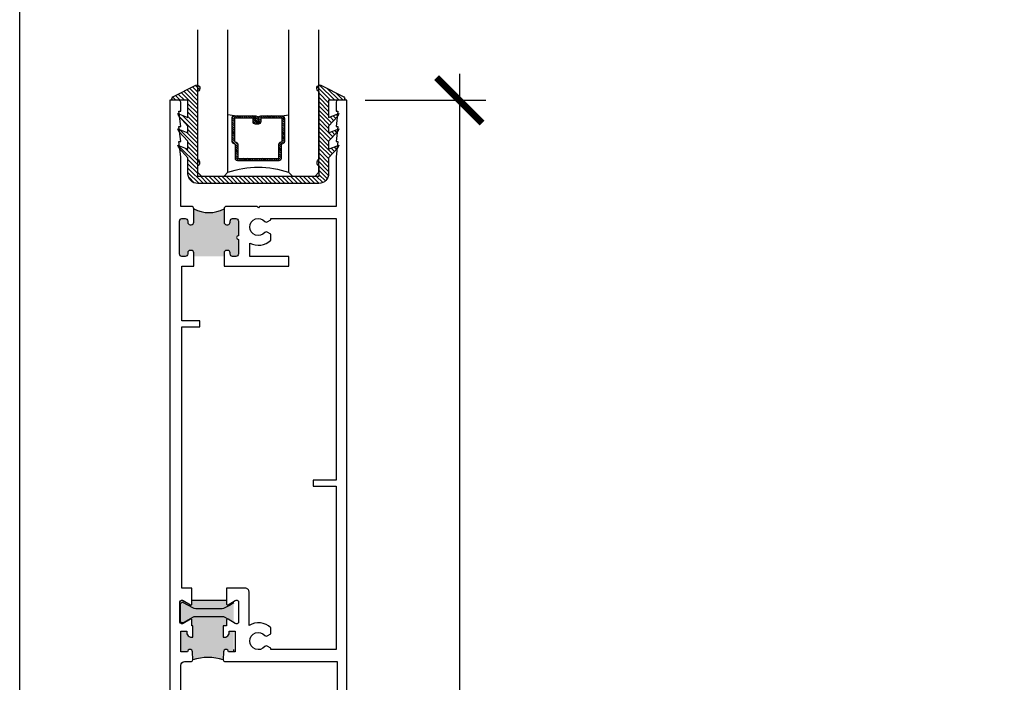
# Model space of a CAD drawing. Units: inches. Extents: x 0 to 179, y -28 to 43.
# Drawn here: x 111 to 119, y 19 to 24 of the extents above; entities that cross this region are included whole.
import ezdxf

# ---------------------------------------------------------------- set-up
doc = ezdxf.new("R2010")
doc.units = ezdxf.units.IN
doc.header["$LTSCALE"] = 0.375
doc.header["$MEASUREMENT"] = 0
doc.linetypes.add('CENTER2', pattern=[1.125, 0.75, -0.125, 0.125, -0.125])
doc.layers.get('Defpoints').update_dxf_attribs({"color": 6})
for name, color, linetype in [('Arcadia-Centerline', 4, 'CENTER2'), ('Arcadia-Dim', 5, 'Continuous'), ('Arcadia-Profile', 5, 'Continuous'), ('Arcadia-Shade', 8, 'Continuous')]:
    doc.layers.add(name, color=color, linetype=linetype)
doc.styles.get("Standard").update_dxf_attribs({"font": 'ARIALN.TTF'})
doc.dimstyles.new('Arcadia-4', dxfattribs={"dimscale": 4, "dimtxt": 0.0938, "dimasz": 0.0938, "dimexe": 0.0546, "dimexo": 0.0469, "dimgap": 0.0469, "dimtad": 0, "dimtih": 1, "dimdec": 4, "dimrnd": 0.0625, "dimzin": 3, "dimdsep": 46, "dimlunit": 4, "dimtxsty": 'Standard', "dimblk": 'ARCHTICK', "dimcen": 0.0469, "dimdle": 0.0546, "dimclrd": 256, "dimclre": 256, "dimclrt": 256, "dimadec": 0, "dimazin": 0, "dimtfac": 0.75, "dimtix": 1, "dimtmove": 2, "dimatfit": 3, "dimfxl": 1, "dimtolj": 1, "dimtzin": 3, "dimlwd": -3, "dimlwe": -3, "dimarcsym": 0})

# ---------------------------------------------------------------- blocks, each defined once
blk = doc.blocks.new('_ArchTick')
at = {"color": 0, "linetype": 'ByBlock', "lineweight": -3, "const_width": 0.15}
blk.add_lwpolyline([(-0.5, -0.5), (0.5, 0.5)], dxfattribs=at)
blk = doc.blocks.new('*D129')
at = {"layer": 'Arcadia-Dim', "lineweight": -3, "transparency": 16777216}
for p, q in [((114.263927585116, 23.68031282212734), (114.263927585116, 18.32489670390141)), ((113.4876823593807, 23.46191282212734), (114.482327585116, 23.46191282212734)), ((114.263927585116, 11.93057840286511), (114.263927585116, 17.28599452109104)), ((113.7480693066773, 12.14897840286511), (114.482327585116, 12.14897840286511))]:
    blk.add_line(p, q, dxfattribs=at)
at = {"layer": 'Defpoints', "color": 0, "lineweight": -3, "transparency": 16777216}
for p in [(113.3000823593807, 23.46191282212734), (114.263927585116, 23.46191282212734), (113.5604693066773, 12.14897840286511)]:
    blk.add_point(p, dxfattribs=at)
at = {"layer": 'Arcadia-Dim', "lineweight": -3, "transparency": 16777216, "xscale": 0.3752, "yscale": 0.3752, "zscale": 0.3752}
for p, rotation in [((114.263927585116, 23.46191282212734), 90), ((114.263927585116, 12.14897840286511), 270)]:
    blk.add_blockref('_ArchTick', p, dxfattribs=dict(at, rotation=rotation))
at = {"layer": 'Arcadia-Dim', "lineweight": -3, "transparency": 16777216, "insert": (114.2639275851159, 17.80544561249619), "char_height": 0.3752, "attachment_point": 5}
blk.add_mtext('\\A1;11{\\H0.75x;\\S5/16;}"', dxfattribs=at)
blk = doc.blocks.new('b0950200')
at = {"layer": 'Arcadia-Profile'}
blk.add_lwpolyline([(-0.4995733152251295, -0.6850000000000024), (0.4995733152251293, -0.6850000000000023, 0.4142135623730951), (0.5795733152251293, -0.6050000000000023), (0.5795733152251294, -0.4741680925829428), (0.6556517798491833, -0.3924033260323441), (0.6627766110188027, -0.3705171959680769), (0.5795733152251294, -0.4037517153852193), (0.5795733152251294, -0.3381206043087204), (0.6556517798491833, -0.2563558377581216), (0.6627766110188027, -0.2344697076938615), (0.5795733152251294, -0.2677042271110039), (0.5795733152251294, -0.2127018260559339), (0.6556517798491833, -0.1309370595053281), (0.6627766110188027, -0.109050929441068), (0.5795733152251294, -0.1422854488582104), (0.5795733152251294, 0), (0.6975524685069836, 0, 0.7870766570721514), (0.7044038536197663, 0.0283438570899249), (0.5161459668492121, 0.125004610730457, 0.9999999999999998), (0.5006697387910997, 0.0733195990901976), (0.5006697387910783, -0.4858866516871601, 0.5773502691896258), (0.5006697387910996, -0.5434533834170879), (0.5006697387910996, -0.625), (-0.5006697387910998, -0.625), (-0.5006697387910998, -0.5434533834170879, 0.5773502691896255), (-0.5006697387910785, -0.4858866516871601), (-0.5006697387910999, 0.0733195990901976, 0.9999999999999998), (-0.5161459668492123, 0.125004610730457), (-0.7044038536197667, 0.0283438570899249, 0.7870766570721514), (-0.6975524685069839, 0), (-0.5795733152251297, 0), (-0.5795733152251297, -0.1422854488582104), (-0.6627766110188029, -0.109050929441068), (-0.6556517798491834, -0.1309370595053281), (-0.5795733152251297, -0.2127018260559339), (-0.5795733152251297, -0.2677042271110039), (-0.6627766110188029, -0.2344697076938615), (-0.6556517798491834, -0.2563558377581216), (-0.5795733152251297, -0.3381206043087204), (-0.5795733152251297, -0.4037517153852193), (-0.6627766110188029, -0.3705171959680769), (-0.6556517798491834, -0.3924033260323441), (-0.5795733152251297, -0.4741680925829428), (-0.5795733152251294, -0.6050000000000023, 0.4142135623730951)], format="xyb", close=True, dxfattribs=at)
blk = doc.blocks.new('1inchflexiblegasket')
at = {"layer": 'Arcadia-Shade', "lineweight": -3}
h = blk.add_hatch(dxfattribs=at)
h.set_pattern_fill('ANSI31', color=256, scale=0.2)
h.set_pattern_definition([(45, (-89.43627856654983, -536.5902275296393), (-0.0176776695296637, 0.0176776695296637), [])])
edge = h.paths.add_edge_path()
edge.add_line((0.4995733152251296, -5.695444116327053e-14), (-0.4995733152251292, -5.684341886080801e-14))
edge.add_arc((-0.4995733152251292, -0.08000000000005683), 0.07999999999999999, 90, 180)
edge.add_line((-0.5795733152251292, -0.0800000000000568), (-0.5795733152251293, -0.2108319074171164))
edge.add_line((-0.5795733152251293, -0.2108319074171164), (-0.6556517798491833, -0.292596673967715))
edge.add_line((-0.6556517798491833, -0.292596673967715), (-0.6627766110188027, -0.3144828040319823))
edge.add_line((-0.6627766110188027, -0.3144828040319823), (-0.5795733152251294, -0.2812482846148399))
edge.add_line((-0.5795733152251294, -0.2812482846148399), (-0.5795733152251294, -0.3468793956913388))
edge.add_line((-0.5795733152251294, -0.3468793956913388), (-0.6556517798491833, -0.4286441622419376))
edge.add_line((-0.6556517798491833, -0.4286441622419376), (-0.6627766110188027, -0.4505302923061977))
edge.add_line((-0.6627766110188027, -0.4505302923061977), (-0.5795733152251294, -0.4172957728890553))
edge.add_line((-0.5795733152251294, -0.4172957728890553), (-0.5795733152251294, -0.4722981739441252))
edge.add_line((-0.5795733152251294, -0.4722981739441252), (-0.6556517798491833, -0.554062940494731))
edge.add_line((-0.6556517798491833, -0.554062940494731), (-0.6627766110188027, -0.5759490705589911))
edge.add_line((-0.6627766110188027, -0.5759490705589911), (-0.5795733152251294, -0.5427145511418487))
edge.add_line((-0.5795733152251294, -0.5427145511418487), (-0.5795733152251294, -0.6850000000000591))
edge.add_line((-0.5795733152251294, -0.6850000000000591), (-0.6975524685069836, -0.6850000000000591))
edge.add_arc((-0.6975524685069836, -0.700000000000059), 0.0149999999999999, 90, 242.8218308985569)
edge.add_line((-0.7044038536197663, -0.713343857089984), (-0.5161459668492121, -0.8100046107305161))
edge.add_arc((-0.5084078528201559, -0.7841621049103864), 0.02697616569844785, 253.3305342461636, 433.3305342461636)
edge.add_line((-0.5006697387910997, -0.7583195990902568), (-0.5006697387910782, -0.1991133483128991))
edge.add_arc((-0.5172878228214092, -0.1703299824479413), 0.03323616806064078, 300.000000000021, 420.0000000000212)
edge.add_line((-0.5006697387910994, -0.1415466165829712), (-0.5006697387910994, -0.06000000000005912))
edge.add_line((-0.5006697387910994, -0.06000000000005912), (0.5006697387910999, -0.06000000000005934))
edge.add_line((0.5006697387910999, -0.06000000000005934), (0.5006697387910999, -0.1415466165829714))
edge.add_arc((0.5172878228214096, -0.1703299824479415), 0.03323616806064078, 119.9999999999788, 239.9999999999788)
edge.add_line((0.5006697387910786, -0.1991133483128992), (0.5006697387910999, -0.7583195990902569))
edge.add_arc((0.5084078528201561, -0.7841621049103866), 0.02697616569844785, 106.6694657538363, 286.6694657538363)
edge.add_line((0.5161459668492123, -0.8100046107305163), (0.7044038536197667, -0.7133438570899843))
edge.add_arc((0.6975524685069839, -0.7000000000000592), 0.0150000000000001, 297.1781691014431, 450)
edge.add_line((0.6975524685069839, -0.6850000000000593), (0.5795733152251297, -0.6850000000000593))
edge.add_line((0.5795733152251297, -0.6850000000000593), (0.5795733152251297, -0.542714551141849))
edge.add_line((0.5795733152251297, -0.542714551141849), (0.6627766110188029, -0.5759490705589914))
edge.add_line((0.6627766110188029, -0.5759490705589914), (0.6556517798491834, -0.5540629404947313))
edge.add_line((0.6556517798491834, -0.5540629404947313), (0.5795733152251297, -0.4722981739441254))
edge.add_line((0.5795733152251297, -0.4722981739441254), (0.5795733152251297, -0.4172957728890554))
edge.add_line((0.5795733152251297, -0.4172957728890554), (0.6627766110188029, -0.4505302923061978))
edge.add_line((0.6627766110188029, -0.4505302923061978), (0.6556517798491834, -0.4286441622419377))
edge.add_line((0.6556517798491834, -0.4286441622419377), (0.5795733152251297, -0.3468793956913389))
edge.add_line((0.5795733152251297, -0.3468793956913389), (0.5795733152251297, -0.28124828461484))
edge.add_line((0.5795733152251297, -0.28124828461484), (0.6627766110188029, -0.3144828040319824))
edge.add_line((0.6627766110188029, -0.3144828040319824), (0.6556517798491834, -0.2925966739677152))
edge.add_line((0.6556517798491834, -0.2925966739677152), (0.5795733152251298, -0.2108319074171165))
edge.add_line((0.5795733152251298, -0.2108319074171165), (0.5795733152251296, -0.08000000000005703))
edge.add_arc((0.4995733152251296, -0.08000000000005697), 0.07999999999999996, 359.9999999999999, 450)
at = {"layer": 'Arcadia-Profile', "rotation": 180}
blk.add_blockref('b0950200', (0, -0.6850000000000592), dxfattribs=at)
blk = doc.blocks.new('*U24')
at = {"layer": 'Arcadia-Shade', "lineweight": -3}
h = blk.add_hatch(dxfattribs=at)
h.set_pattern_fill('ANSI31', color=256, scale=0.1, style=0)
h.set_pattern_definition([(45, (-12.49009116438055, -10.79353366436353), (-0.0088388347648318, 0.0088388347648318), [])])
edge = h.paths.add_edge_path()
edge.add_line((0.4990116755820751, 0.4285564927512802), (0.5229934129158452, 0.4285564927512838))
edge.add_arc((0.5229934129158464, 0.4482414927513225), 0.0196850000000387, 269.9999999999964, 359.9999999999982)
edge.add_line((0.5426784129158851, 0.4482414927513219), (0.5426784129158851, 0.4732180318310384))
edge.add_line((0.5426784129158851, 0.4732180318310384), (0.5229934129158452, 0.4732180318310384))
edge.add_line((0.5229934129158452, 0.4732180318310384), (0.5229934129158452, 0.4482414927513219))
edge.add_line((0.5229934129158452, 0.4482414927513219), (0.4990116755820751, 0.4482414927513219))
edge.add_line((0.4990116755820751, 0.4482414927513219), (0.4990116755820751, 0.4763228331426533))
edge.add_arc((0.47932667558206, 0.476322833142687), 0.01968500000001505, 359.9999999999018, 449.9999999999018)
edge.add_line((0.4793266755820938, 0.4960078331427021), (0.3036411249999347, 0.4960078331426985))
edge.add_arc((0.3036411249999346, 0.4763228331426603), 0.01968500000003814, 89.99999999999984, 179.9999999999999)
edge.add_line((0.2839561249998965, 0.4763228331426604), (0.2839561249998965, 0.2858323436881278))
edge.add_arc((0.3036411249999145, 0.2858323436881262), 0.01968500000001799, 179.9999999999952, 245.4529343159605)
edge.add_line((0.2954631769583571, 0.2679264678137017), (0.3114070047096007, 0.2606446238063391))
edge.add_line((0.3114070047096007, 0.2606446238063391), (0.3114070047096007, 0.1457257251104203))
edge.add_arc((0.3310920047095802, 0.145725725110422), 0.01968499999997952, 180.000000000005, 270.000000000005)
edge.add_line((0.3310920047095819, 0.1260407251104425), (0.668905995290265, 0.126040725110439))
edge.add_arc((0.6689059952902658, 0.1457257251104213), 0.01968499999998224, 269.9999999999974, 359.9999999999973)
edge.add_line((0.6885909952902481, 0.1457257251104203), (0.6885909952902481, 0.2606446238063391))
edge.add_line((0.6885909952902481, 0.2606446238063391), (0.7045348230414366, 0.2679264678137088))
edge.add_arc((0.6963568749998893, 0.2858323436881248), 0.01968500000000603, 294.547065684023, 359.9999999999882)
edge.add_line((0.7160418749998954, 0.2858323436881207), (0.7160418749998936, 0.4763228331426604))
edge.add_arc((0.696356874999912, 0.4763228331426601), 0.01968499999998163, 9.69435005780996e-13, 89.99999999999902)
edge.add_line((0.6963568749999123, 0.4960078331426417), (0.5206721869999261, 0.4960078331426985))
edge.add_arc((0.5206721869999243, 0.4763228331426586), 0.01968500000003992, 89.99999999999483, 179.9999999999947)
edge.add_line((0.5009871869998844, 0.4763228331426604), (0.5009871869998844, 0.4521573060815705))
edge.add_line((0.5009871869998844, 0.4521573060815705), (0.5206721869999261, 0.4521573060815705))
edge.add_line((0.5206721869999261, 0.4521573060815705), (0.5206721869999261, 0.4763228331426604))
edge.add_line((0.5206721869999261, 0.4763228331426604), (0.6963568749999123, 0.4763228331426604))
edge.add_line((0.6963568749999123, 0.4763228331426604), (0.6963568749999123, 0.2858323436881207))
edge.add_line((0.6963568749999123, 0.2858323436881207), (0.6804130472487256, 0.2785504996807049))
edge.add_arc((0.6885909952902385, 0.2606446238063089), 0.01968499999997356, 114.5470656839561, 179.9999999999121)
edge.add_line((0.668905995290265, 0.2606446238063391), (0.668905995290265, 0.1457257251104203))
edge.add_line((0.668905995290265, 0.1457257251104203), (0.3310920047095819, 0.1457257251104203))
edge.add_line((0.3310920047095819, 0.1457257251104203), (0.3310920047095819, 0.2606446238063391))
edge.add_arc((0.311407004709616, 0.2606446238063068), 0.01968499999996598, 9.419676806179501e-11, 65.45293431605748)
edge.add_line((0.3195849527511214, 0.2785504996806978), (0.3036411249999347, 0.2858323436881207))
edge.add_line((0.3036411249999347, 0.2858323436881207), (0.3036411249999347, 0.4763228331426604))
edge.add_line((0.3036411249999347, 0.4763228331426604), (0.4793266755820938, 0.4763228331426604))
edge.add_line((0.4793266755820938, 0.4763228331426604), (0.4793266755820938, 0.4482414927513219))
edge.add_arc((0.4990116755821053, 0.4482414927512917), 0.0196850000000115, 179.9999999999121, 269.9999999999121)
at = {"layer": 'Arcadia-Profile'}
for p, q in [((0.3036416249999334, 0.4960078331427021), (0.2499999999999218, 0.5053829846366896)), ((0.6963568749999123, 0.4960078331427021), (0.7499984999999257, 0.5053829846366896)), ((0.7080088700575029, 0.2699663348586228), (0.7122228838293801, 0.2741803486304981))]:
    blk.add_line(p, q, dxfattribs=at)
for points in [[(0.2499999999999994, 1.20524279817635), (0.25, 0.03125), (0.21875, 0), (0.03125, 0), (0, 0.03125), (1.2e-15, 1.20524279817635)], [(1, 1.20524279817635), (1, 0.03125), (0.96875, 0), (0.78125, 0), (0.75, 0.03125), (0.7499999999999994, 1.20524279817635)]]:
    blk.add_lwpolyline(points, dxfattribs=at)
blk.add_lwpolyline([(0.4990116755820751, 0.4285564927512802), (0.5229934129158452, 0.4285564927512838, 0.4142135623731049), (0.5426784129158851, 0.4482414927513219), (0.5426784129158851, 0.4732180318310384), (0.5229934129158452, 0.4732180318310384), (0.5229934129158452, 0.4482414927513219), (0.4990116755820751, 0.4482414927513219), (0.4990116755820751, 0.4763228331426533, 0.4142135623730951), (0.4793266755820938, 0.4960078331427021), (0.3036411249999347, 0.4960078331426985, 0.4142135623730951), (0.2839561249998965, 0.4763228331426604), (0.2839561249998965, 0.2858323436881278, 0.2936188569408289), (0.2954631769583571, 0.2679264678137017), (0.3114070047096007, 0.2606446238063391), (0.3114070047096007, 0.1457257251104203, 0.4142135623730951), (0.3310920047095819, 0.1260407251104425), (0.668905995290265, 0.126040725110439, 0.4142135623730951), (0.6885909952902481, 0.1457257251104203), (0.6885909952902481, 0.2606446238063391), (0.7045348230414366, 0.2679264678137088, 0.2936188569408282), (0.7160418749998954, 0.2858323436881207), (0.7160418749998936, 0.4763228331426604, 0.4142135623730852), (0.6963568749999123, 0.4960078331426417), (0.5206721869999261, 0.4960078331426985, 0.4142135623730951), (0.5009871869998844, 0.4763228331426604), (0.5009871869998844, 0.4521573060815705), (0.5206721869999261, 0.4521573060815705), (0.5206721869999261, 0.4763228331426604), (0.6963568749999123, 0.4763228331426604), (0.6963568749999123, 0.2858323436881207), (0.6804130472487256, 0.2785504996807049, 0.2936188569407848), (0.668905995290265, 0.2606446238063391), (0.668905995290265, 0.1457257251104203), (0.3310920047095819, 0.1457257251104203), (0.3310920047095819, 0.2606446238063391, 0.2936188569408189), (0.3195849527511214, 0.2785504996806978), (0.3036411249999347, 0.2858323436881207), (0.3036411249999347, 0.4763228331426604), (0.4793266755820938, 0.4763228331426604), (0.4793266755820938, 0.4482414927513219, 0.4142135623730946)], format="xyb", close=True, dxfattribs=at)
blk.add_arc((0.4999992499998971, -0.6625220109668888), 0.7374409998105559, 70.18348207574029, 109.8165179242613, dxfattribs=at)

msp = doc.modelspace()

# ---------------------------------------------------------------- hatches: boundary and pattern name
at = {"layer": 'Arcadia-Profile'}
for points in [[(112.3252988748216, 22.56709558734714), (112.3252988748216, 22.45709558734718), (112.3258928621581, 22.45212588957811), (112.3279786424724, 22.44709877171404), (112.3309232700737, 22.44317517060666), (112.3350948015422, 22.4398646383719), (112.3388982764306, 22.43814807077775), (112.3420883139652, 22.43728977796316), (112.3440513893128, 22.43728977796316), (112.3577929750655, 22.43728977796316), (112.3619645065341, 22.43827067373122), (112.3657679814225, 22.43974203541843), (112.3692033997306, 22.44256211976922), (112.3723934081053, 22.44673094481858), (112.3741111026794, 22.44991885606482), (112.3749699499665, 22.45396507816077), (112.3752988748216, 22.45709558734718), (112.3752988748216, 22.46709558734717), (112.37558341648, 22.47027251539272), (112.376074178027, 22.4733378417206), (112.3779145775677, 22.47701620085088), (112.3802457386555, 22.48044935407422), (112.3839265085771, 22.48339205941359), (112.387484602692, 22.48535385094966), (112.3898157637797, 22.4864573677063), (112.392760391381, 22.48682519460176), (112.3952988748216, 22.48709558734715), (112.4227978748216, 22.48709558734715), (112.4320833966151, 22.48498602405426), (112.4345372626695, 22.483514662367), (112.4379726518176, 22.47910061337559), (112.4418988025127, 22.47370566861606), (112.4428803547664, 22.46095398756098), (112.4427978748216, 22.34609558734719), (112.4411323047099, 22.34598304092692), (112.4386458961786, 22.34555706870607), (112.4370829824893, 22.34491813742757), (112.4351649009069, 22.34392422028084), (112.4336020163775, 22.34293028509894), (112.4318970355309, 22.34122643228597), (112.4307603816332, 22.34001953804637), (112.4294105978397, 22.33781870862488), (112.4285581074164, 22.33554691088592), (112.4281318767847, 22.33405601713066), (112.4278477133103, 22.33192621013201), (112.4279187468889, 22.3295124036177), (112.4282739439419, 22.32724058784363), (112.4290554007866, 22.32503977645724), (112.4303341218416, 22.32276796068323), (112.4316128720565, 22.32127708496308), (112.4328915931114, 22.31978620924293), (112.4338151171133, 22.31914725992926), (112.4353780308026, 22.3180823383948), (112.436940915332, 22.31737240272862), (112.4383617327042, 22.31680443976752), (112.4399246172336, 22.3164494719344), (112.4414164681843, 22.31623649484159), (112.4427978748216, 22.31609558734716), (112.4427978748216, 22.19509558734718), (112.4425459487403, 22.19124390199648), (112.4418412699796, 22.18807494569348), (112.4395510785873, 22.18437781197151), (112.437260887195, 22.18120885566857), (112.4347945406925, 22.17909621813324), (112.4309188075087, 22.1769835805979), (112.4281001216258, 22.17575120269062), (112.4245767569822, 22.17504698416714), (112.3952988748216, 22.17509558734714), (112.39251404833, 22.17522304330675), (112.3891668679565, 22.17610332096991), (112.3861719978036, 22.17733568084209), (112.3833532827608, 22.17892015899356), (112.3812392756386, 22.18085675542438), (112.3794775787369, 22.18296939295972), (112.3773635424547, 22.18649046754201), (112.3759542140933, 22.19036362433333), (112.3752988748216, 22.19509558734718), (112.3752988748216, 22.20509558734717), (112.3750733510625, 22.20761686093034), (112.3741925171915, 22.21237029538475), (112.3722546651795, 22.21553925168775), (112.3704929682778, 22.21800400750238), (112.3689074556462, 22.21994058589804), (112.3660887697634, 22.22187718232886), (112.363798578371, 22.22328560134066), (112.3600990294573, 22.22434192010833), (112.3570055331191, 22.22502263724062), (112.3452988748216, 22.22509558734715), (112.3421298376992, 22.22469403838768), (112.3379017942949, 22.22363770158485), (112.3352592635223, 22.22258138281718), (112.3317358697188, 22.21958848565385), (112.3294456783265, 22.21747584811858), (112.3271554869342, 22.21377873243177), (112.3259223136829, 22.21078581723328), (112.3252988748216, 22.20509558734717), (112.3252988748216, 22.17509558734714), (112.0752988748216, 22.17509558734714), (112.0750512024899, 22.20823334955635), (112.073297893965, 22.21331066616956), (112.070832130661, 22.21741755851196), (112.0669280248696, 22.22111377244125), (112.0634348699089, 22.22378326328494), (112.0552988748216, 22.22509558734715), (112.0424759401447, 22.22501533459468), (112.0398047160053, 22.22439930795737), (112.0361060710493, 22.22296188842348), (112.0334348469099, 22.22070309402813), (112.0301471527846, 22.21864962982177), (112.0282978303066, 22.2157748087891), (112.0264485369885, 22.21207859485981), (112.0260375569978, 22.2098197824293), (112.0252988748216, 22.20509558734717), (112.0252988748216, 22.19509558734718), (112.0250101653412, 22.19195475745535), (112.0239827736845, 22.18784784707777), (112.0223389412018, 22.18456232959683), (112.0211060595498, 22.18250888342557), (112.0180238554198, 22.17983939258194), (112.0155580921157, 22.17778592837557), (112.0128868679764, 22.17675920528997), (112.0100101538416, 22.17573248220436), (112.0052988748216, 22.17509558734714), (111.9778008748216, 22.17509558734714), (111.9759005350559, 22.17552713398016), (111.9722018900999, 22.17634852687679), (111.9670649026565, 22.17819662482385), (111.9643936493572, 22.1806607674434), (111.9617224252178, 22.18333025828703), (111.9590512010784, 22.18805319530192), (111.9580237802618, 22.19236545390369), (111.9578008748216, 22.19509558734718), (111.9578008748216, 22.46709558734717), (111.9586509811003, 22.47464077313687), (111.9614536581841, 22.47784175986721), (111.9638559694901, 22.48184300229776), (111.9666586757338, 22.48384362351301), (111.9686606212621, 22.48544411687818), (111.9778008748216, 22.48709558734715), (112.0052988748216, 22.48709558734715), (112.0107011274374, 22.48624435454321), (112.0155057500494, 22.48464386117804), (112.0187088220708, 22.48184300229776), (112.0227126839675, 22.47784175986721), (112.0243142345581, 22.47344038958665), (112.0252988748216, 22.46709558734717), (112.0259157851488, 22.45423445116939), (112.0287184913925, 22.44543172864338), (112.0323219583515, 22.44223074191298), (112.0347242696575, 22.43982999284766), (112.0395826720471, 22.43792986205854), (112.0428253052126, 22.43723471664851), (112.0452988748216, 22.43709558734714), (112.0552988748216, 22.43709558734714), (112.05949845492, 22.43751079873313), (112.0624822443013, 22.4383943046882), (112.0656870075984, 22.44016129856324), (112.0686707969797, 22.44225961618902), (112.0714335541254, 22.44535186899675), (112.0740857659933, 22.44954850424831), (112.074859349658, 22.45275120431792), (112.0752988748216, 22.45709558734718), (112.0752988748216, 22.56709558734714), (112.0752541167301, 22.57006756817544), (112.0743927616894, 22.5728650725177), (112.0732084313135, 22.57587777227634), (112.0723471054327, 22.57759929953682), (112.0694410104453, 22.58123772297087), (112.0760077841657, 22.57652334049022), (112.0814987731052, 22.57243468168498), (112.0877434294803, 22.56834604091496), (112.0951724453913, 22.56382699127699), (112.1051854389445, 22.55823198259248), (112.1154137785478, 22.55371295098969), (112.1251575968283, 22.54919391938689), (112.135708911767, 22.54575082879559), (112.1438915951136, 22.5429533424885), (112.1627332226841, 22.53843429285054), (112.1825438929002, 22.53585198392461), (112.1971865495122, 22.53413045666413), (112.2204425524112, 22.53413045666413), (112.2385305417059, 22.53585198392461), (112.2540345241986, 22.53843429285054), (112.270399861732, 22.54359891070238), (112.2841811924632, 22.54704200129369), (112.2910293134975, 22.54986006570762), (112.3012583237791, 22.55411181637926), (112.307232813444, 22.55691617407872), (112.3140219731088, 22.56071562120975), (112.3197248963872, 22.56388183616981)], [(112.3087298706438, 19.20918996892632, -0.1316524975873841), (112.332349555839, 19.20286109335277), (112.3690862395559, 19.18165115911973), (112.4045790156764, 19.16115939527228), (112.404577566091, 19.32020553284924), (112.3690862395559, 19.29971460592027), (112.332349555839, 19.27850467168722, -0.1316524975873794), (112.3087298706438, 19.27217579611368), (112.0908937873359, 19.27217579611368, -0.1316524975874098), (112.0672741021406, 19.27850467168723), (111.9914530372126, 19.32227998393368, 0.1316524975874099), (111.9874530372126, 19.32335178070341), (111.9793614338341, 19.32335178070341, 0.4142135623730963), (111.9636149770373, 19.30760532390656), (111.9636149770373, 19.17376044113343, 0.4142135623731272), (111.9793614338341, 19.15801398433659), (111.9874530372126, 19.15801398433659, 0.1316524975873788), (111.9914530372126, 19.15908578110631), (112.0672741021406, 19.20286109335277, -0.1316524975874069), (112.0908937873359, 19.20918996892632)]]:
    msp.add_hatch(color=256, dxfattribs=at).paths.add_polyline_path(points)
h = msp.add_hatch(color=256, dxfattribs=at)
edge = h.paths.add_edge_path()
edge.add_line((112.4045790156764, 19.16115939527228), (112.404577566091, 19.32020553284923))
edge.add_line((112.404577566091, 19.32020553284924), (112.3323495558391, 19.27850467168723))
edge.add_arc((112.3087298706438, 19.31941516650419), 0.0472393703905114, 270.00000000000216, 300.00000000000426, ccw=False)
edge.add_line((112.3087298706438, 19.27217579611368), (112.0908937873359, 19.27217579611368))
edge.add_arc((112.0908937873359, 19.31941516650421), 0.04723937039053148, 240.0000000000023, 269.99999999999784, ccw=False)
edge.add_line((112.0672741021406, 19.27850467168723), (111.9914530372126, 19.32227998393368))
edge.add_arc((111.9874530372126, 19.31535178070338), 0.0080000000000231, 60.00000000003988, 89.99999999996184)
edge.add_line((111.9874530372126, 19.32335178070341), (111.9793614338341, 19.32335178070341))
edge.add_arc((111.9793614338341, 19.30760532390656), 0.01574645679684217, 89.99999999998707, 180)
edge.add_line((111.9636149770373, 19.30760532390656), (111.9636149770373, 19.17376044113342))
edge.add_arc((111.9793614338341, 19.17376044113342), 0.01574645679683773, 179.9999999999903, 270.0000000000129)
edge.add_line((111.9793614338341, 19.15801398433659), (111.9874530372126, 19.15801398433659))
edge.add_arc((111.9874530372126, 19.16601398433661), 0.00800000000002336, 270.0000000000381, 299.9999999999585)
edge.add_line((111.9914530372126, 19.15908578110631), (112.0672741021406, 19.20286109335277))
edge.add_arc((112.0908937873359, 19.16195059853577), 0.04723937039055048, 90.00000000000222, 119.9999999999896, ccw=False)
edge.add_line((112.0908937873359, 19.20918996892632), (112.3087298706438, 19.20918996892632))
edge.add_arc((112.3087298706438, 19.16195059853581), 0.04723937039051151, 59.99999999999568, 89.9999999999979, ccw=False)
edge.add_line((112.3323495558391, 19.20286109335277), (112.4045790156764, 19.16115939527228))
edge = h.paths.add_edge_path()
edge.add_line((112.4045812417993, 18.91691282212719), (112.4045796923778, 19.0869128221272))
edge.add_line((112.4045796923778, 19.0869128221272), (112.3663157912109, 19.08691282212721))
edge.add_arc((112.3275828593699, 19.07691282212722), 0.04000299999997654, -104.47344425902111, 14.476402743904885, ccw=False)
edge.add_line((112.3175848593699, 19.03817937398485), (112.3175848593699, 19.13021999356157))
edge.add_line((112.3175848593699, 19.13021999356157), (112.3453567113225, 19.13021999356157))
edge.add_line((112.3453567113225, 19.13021999356157), (112.3453567113225, 19.1804088221272))
edge.add_arc((112.3532307113225, 19.1804088221272), 0.007873999999995718, 58.59999999996057, 180, ccw=False)
edge.add_line((112.3573331411636, 19.18712968110494), (112.4045790418227, 19.15829066017384))
edge.add_line((112.4045790418227, 19.15829066017384), (112.4045774554306, 19.33234701574266))
edge.add_line((112.4045774554306, 19.33234701574266), (112.3573331411636, 19.30350896314945))
edge.add_arc((112.3532307113225, 19.31022982212719), 0.00787400000000261, 180.0000000000356, 301.3999999999946, ccw=False)
edge.add_line((112.3453567113225, 19.31022982212719), (112.3453567113225, 19.3417258221272))
edge.add_line((112.3453567113225, 19.3417258221272), (112.0598130074173, 19.3417258221272))
edge.add_line((112.0598130074173, 19.3417258221272), (112.0598130074173, 19.31022982212719))
edge.add_arc((112.0519390074173, 19.31022982212719), 0.007874000000001047, -121.39999999995632, 0, ccw=False)
edge.add_line((112.0478365775761, 19.30350896314944), (111.9880610343076, 19.33999611059381))
edge.add_arc((111.9819073895459, 19.32991482212719), 0.01181100000000334, 58.59999999995832, 89.99999999998278)
edge.add_line((111.9819073895459, 19.3417258221272), (111.9731990074173, 19.3417258221272))
edge.add_arc((111.9731990074173, 19.32991482212719), 0.01181100000000157, 89.99999999996554, 180)
edge.add_line((111.9613880074173, 19.32991482212719), (111.9613880074173, 19.16072382212719))
edge.add_arc((111.9731990074173, 19.16072382212719), 0.01181100000000512, 180, 269.9999999999763)
edge.add_line((111.9731990074173, 19.14891282212719), (111.9819073895459, 19.14891282212719))
edge.add_arc((111.9819073895459, 19.16072382212721), 0.01181100000001933, 270.0000000000259, 301.4000000000149)
edge.add_line((111.9880610343076, 19.15064253366057), (112.0478365775761, 19.18712968110494))
edge.add_arc((112.0519390074173, 19.18040882212719), 0.00787400000000446, -1.6086687537608668e-11, 121.4000000000166, ccw=False)
edge.add_line((112.0598130074173, 19.18040882212719), (112.0598130074173, 19.13021999356157))
edge.add_line((112.0598130074173, 19.13021999356157), (112.0675848593699, 19.13021999356157))
edge.add_line((112.0675848593699, 19.13021999356157), (112.0675848593699, 19.0381791158754))
edge.add_arc((112.0575878593699, 19.07691282212724), 0.04000300000005215, 165.5235972561743, 284.47196503130203, ccw=False)
edge.add_line((112.0188549275288, 19.08691282212719), (111.9675858593699, 19.08691282212719))
edge.add_line((111.9675858593699, 19.08691282212719), (111.9675858593699, 18.91691282212719))
edge.add_line((111.9675858593699, 18.91691282212719), (112.0243118593699, 18.91691282212719))
edge.add_arc((112.0443128593699, 18.91691282212719), 0.0200010000000006, 0, 180, ccw=False)
edge.add_line((112.0643138593699, 18.91691282212719), (112.0669465113492, 18.85252562738139))
edge.add_arc((112.1925853585171, 18.41540384738715), 0.4548192723082646, 73.96413231245418, 106.0358675171149, ccw=False)
edge.add_line((112.3182242069853, 18.85252562700767), (112.32085685937, 18.91691287099817))
edge.add_arc((112.3408578593699, 18.91691282212685), 0.02000100000001945, 1.963087470358005e-09, 179.9998600019473, ccw=False)
edge.add_line((112.3608588593699, 18.91691282212719), (112.4045812417993, 18.91691282212719))

# ---------------------------------------------------------------- linework, layer by layer
msp.add_arc((112.2000818593807, 22.80813443598971), 0.2716852351423934, 242.6070040131455, 297.3929959868535)
for p, q in [((112.0598130074173, 19.3418480572162), (112.3453567113225, 19.3418480572162)), ((112.404565167059, 18.91691282212719), (112.404565167059, 18.93691282212786))]:
    msp.add_line(p, q, dxfattribs=at)
for points in [[(112.0750818593807, 22.09491382212733), (112.0750818593807, 22.20491282212735, 0.4142135623731211), (112.0550818593807, 22.22491282212733), (112.0450818593807, 22.22491282212733, 0.414213562373069), (112.0250818593807, 22.20491282212735), (112.0250818593807, 22.19491282212736, -0.4142135623730953), (112.0050818593807, 22.17491282212732), (111.9775838593807, 22.17491282212732, -0.414213562373095), (111.9575838593807, 22.19491282212736), (111.9575838593807, 22.46691282212735, -0.4142135623731211), (111.9775838593807, 22.48691282212733), (112.0050818593807, 22.48691282212733, -0.414213562373095), (112.0250818593807, 22.46691282212735), (112.0250818593807, 22.45691282212736, 0.414213562373095), (112.0450818593807, 22.43691282212732), (112.0550818593807, 22.43691282212732, 0.414213562373069), (112.0750818593807, 22.45691282212736), (112.0750818593807, 22.56691282212731, 0.414213562373095), (112.0550818593807, 22.58691282212735), (111.9675828593807, 22.58691282212735), (111.9675828593807, 22.99691582212733), (111.9525808593807, 23.12191582212733), (111.9675828593807, 23.12191582212733), (111.9525808593807, 23.24691582212733), (111.9675828593807, 23.24691582212733), (111.9525808593807, 23.37191582212733), (111.9675828593807, 23.37191582212733), (111.9675828593807, 23.44691282212733, 0.414213562373095), (111.9525828593807, 23.46191282212733), (111.8775848593807, 23.46191282212733), (111.8775848593807, 17.98191282212684, 0.414213562373095)], [(113.33758185937, 17.98191282212725), (113.33758185937, 23.46191282212732), (113.26258285937, 23.46191282212732, 0.4142135623730951), (113.2475828593697, 23.44691282212723), (113.2475828593697, 23.37191582212728), (113.2625858593702, 23.37191582212728), (113.2475828593697, 23.24691582212728), (113.2625858593702, 23.24691582212728), (113.2475828593697, 23.12191582212728), (113.2625858593702, 23.12191582212728), (113.2475828593697, 22.99691582212728), (113.2475828593697, 22.58691282212732), (112.6175828593696, 22.58691282212732), (112.6075828593698, 22.57691282212734), (112.5975828593701, 22.58691282212732), (112.3450818593702, 22.58691282212732, 0.4142135623730951), (112.3250818593697, 22.56691282212723), (112.3250818593697, 22.45691282212722, 0.4142135623730951), (112.3450818593702, 22.43691282212723), (112.3550818593699, 22.43691282212723, 0.4142135623730953), (112.3750818593699, 22.45691282212722), (112.3750818593699, 22.46691282212721, -0.4142135623730951), (112.3950818593699, 22.48691282212719), (112.4225808593701, 22.48691282212719, -0.4142135623730951), (112.4425808593697, 22.46691282212721), (112.4425808593697, 22.34591282212723, 0.9999999999999998), (112.4425808593697, 22.31591282212725), (112.4425808593697, 22.19491282212726, -0.4142135623730951), (112.4225808593701, 22.17491282212729), (112.3950818593699, 22.17491282212729, -0.4142135623730951), (112.3750818593699, 22.19491282212726), (112.3750818593699, 22.20491282212726, 0.4142135623730951), (112.3550818593699, 22.22491282212725), (112.3450818593702, 22.22491282212725, 0.4142135623730951), (112.3250818593697, 22.20491282212726), (112.3250818593697, 22.09491382212725), (112.85758585937, 22.09491382212725), (112.85758585937, 22.17491382212717), (112.5375858593698, 22.17491382212728), (112.5375858593698, 22.28498324762182, 0.3235280542423828), (112.7115828593697, 22.30955726919235), (112.7115828593697, 22.35760545487796), (112.6809211227992, 22.37530991363821, 0.3637675493586281), (112.6619372071678, 22.37197045177829, -2.744184856650311), (112.6619364046765, 22.46333014735178, 0.3637575209912747), (112.6809199187892, 22.45999075328251), (112.7115828593697, 22.47769517711351), (112.7115828593697, 22.48691282212719), (113.2475818593698, 22.48691282212719), (113.2475818593698, 20.33241382213328), (113.0600818593698, 20.33241382213328), (113.0600818593698, 20.28241382213333), (113.2475818593698, 20.28241382213333), (113.2475818593698, 18.93691282212889), (112.7115828593806, 18.93691282212763), (112.7115828593806, 18.9461314548787), (112.6809211228101, 18.96383591363907, 0.3637675493586412), (112.6619372071787, 18.96049645177937, -2.744184856650246), (112.6619364046874, 19.05185614735229, 0.3637575209912762), (112.6809199188001, 19.04851675328337), (112.7115828593806, 19.06622117711425), (112.7115828593806, 19.11426837506304, 0.3388749788079733), (112.5303577113228, 19.13476927650028), (112.5303577113228, 19.41072582212724, 0.4142135623730951), (112.4993577113228, 19.44172582212719), (112.3453567113225, 19.44172582212719)], [(111.9675848593807, 17.98191282212684), (111.9675848593807, 18.80591282212719, -0.414213562373112), (111.9985848593699, 18.83691282212719), (112.0519590342526, 18.83691282212719, 0.426233945330553), (112.0669465113492, 18.85252562738139), (112.0643138593699, 18.91691282212719, 0.9999999999999999), (112.0243118593699, 18.91691282212719), (111.9675858593699, 18.91691282212719), (111.9675858593699, 19.08691282212719), (112.0188549275288, 19.08691282212719, 0.5712482437863365), (112.0675848593699, 19.03817911587539), (112.0675848593699, 19.13021999356157), (112.0598130074173, 19.13021999356157), (112.0598130074173, 19.18040882212719, 0.5855240683197934), (112.0478365775761, 19.18712968110494), (111.9880610343076, 19.15064253366057, -0.1378721067475302), (111.9819073895459, 19.14891282212719), (111.9731990074173, 19.14891282212719, -0.414213562373095), (111.9613880074173, 19.16072382212719), (111.9613880074173, 19.32991482212719, -0.4142135623730951), (111.9731990074173, 19.3417258221272), (111.9819073895459, 19.34172582212719, -0.1378721067475301), (111.9880610343076, 19.3399961105938), (112.0478365775761, 19.30350896314945, 0.5855240683199636), (112.0598130074173, 19.31022982212718), (112.0598130074173, 19.44172582212719)], [(112.3453567113225, 19.44172582212719), (112.3453567113225, 19.31022982212722, 0.5855240683198311), (112.3573331411636, 19.3035089631494), (112.4171086844322, 19.33999611059381, -0.1378721067474813), (112.4232623291937, 19.34172582212728), (112.4319707113228, 19.34172582212728, -0.4142135623730951), (112.4437817113226, 19.3299148221272), (112.4437817113226, 19.16072382212724, -0.4142135623730951), (112.4319707113228, 19.14891282212716), (112.4232623291937, 19.14891282212716, -0.137872106747525), (112.4171086844322, 19.15064253366063), (112.3573331411636, 19.18712968110504, 0.5855240683196649), (112.3453567113225, 19.18040882212723), (112.3453567113225, 19.1302199935617), (112.3175848593701, 19.1302199935617), (112.3175848593701, 19.03817937398481, 0.5712568043792784), (112.3663157912106, 19.08691282212727), (112.4175858593699, 19.08691282212727), (112.4175858593699, 18.91691282212719), (112.3608588593698, 18.91691282212719, 0.9999987782702318), (112.32085685937, 18.91691287099889), (112.3182242069852, 18.85252562700771, 0.4262339379641026), (112.3332116840975, 18.83691282212727), (113.2575818593701, 18.83691282212727), (113.2575818593701, 17.98191282212725, 0.4142135623730951)], [(112.404577566091, 19.32020553284924), (112.3690862395559, 19.29971460592027), (112.3323495558391, 19.27850467168723, -0.1316524975873961), (112.3087298706438, 19.27217579611368), (112.0908937873359, 19.27217579611368, -0.1316524975874014), (112.0672741021406, 19.27850467168723), (111.9914530372126, 19.32227998393368, 0.1316524975874001), (111.9874530372126, 19.32335178070341), (111.9793614338341, 19.32335178070341, 0.4142135623731281), (111.9636149770373, 19.30760532390656), (111.9636149770373, 19.17376044113343, 0.414213562373095), (111.9793614338341, 19.15801398433659), (111.9874530372126, 19.15801398433659, 0.1316524975874059), (111.9914530372126, 19.15908578110631), (112.0672741021406, 19.20286109335277, -0.1316524975873738), (112.0908937873359, 19.20918996892632), (112.3087298706438, 19.20918996892632, -0.131652497587396), (112.3323495558391, 19.20286109335277), (112.3690862395559, 19.18165115911973), (112.4045790156764, 19.16115939527228)], [(112.404565167059, 18.91691282212719), (112.3608427846297, 18.91691282212719, 0.9999987782702318), (112.3208407846297, 18.91691287099885), (112.3182081322451, 18.85252562700766, 0.4262339379640485), (112.333195609357, 18.83691282212719), (112.8100284260333, 18.83691282212719)]]:
    msp.add_lwpolyline(points, format="xyb", dxfattribs=at)
msp.add_lwpolyline([(112.0598130074173, 19.44172582212719), (111.9775848593699, 19.44172582212719), (111.9775848593807, 21.59491382212733), (112.1250828593807, 21.59491382212733), (112.1250828593807, 21.64491382212733), (111.9775848593807, 21.64491382212733), (111.9775848593807, 22.09491382212733), (112.0750818593807, 22.09491382212733)], dxfattribs=at)
msp.add_arc((112.1925853585171, 18.41540384738715), 0.4548192723082674, 73.96413231245462, 106.0358675171151, dxfattribs=at)
at = {"layer": 'Defpoints', "lineweight": -3}
msp.add_lwpolyline([(110.6407301928347, 37.31832558586416), (142.6407301928347, 37.31832558586416), (142.6407301928347, 0), (110.6407301928347, 0)], close=True, dxfattribs=at)

# ---------------------------------------------------------------- block references
at = {"layer": 'Arcadia-Centerline', "lineweight": -3, "xscale": -1}
msp.add_blockref('*U24', (113.1063628469281, 22.83691282212733), dxfattribs=at)
at = {"layer": 'Arcadia-Profile', "lineweight": -3, "xscale": -1, "rotation": 180}
msp.add_blockref('1inchflexiblegasket', (112.6070325857192, 22.77691282212727), dxfattribs=at)

# ---------------------------------------------------------------- dimensions: what is measured, and where the dimension line sits
at = {"layer": 'Arcadia-Dim', "lineweight": -3}
dim = msp.add_linear_dim(base=(114.263927585116, 23.46191282212734), p1=(113.5604693066772, 12.1489784028651), p2=(113.3000823593807, 23.46191282212733), angle=90, dimstyle='Arcadia-4', dxfattribs=at)
dim.commit()
dim.dimension.update_dxf_attribs({"geometry": '*D129', "text_midpoint": (114.2639275851159, 17.80544561249619)})

doc.saveas('drawing.dxf')
